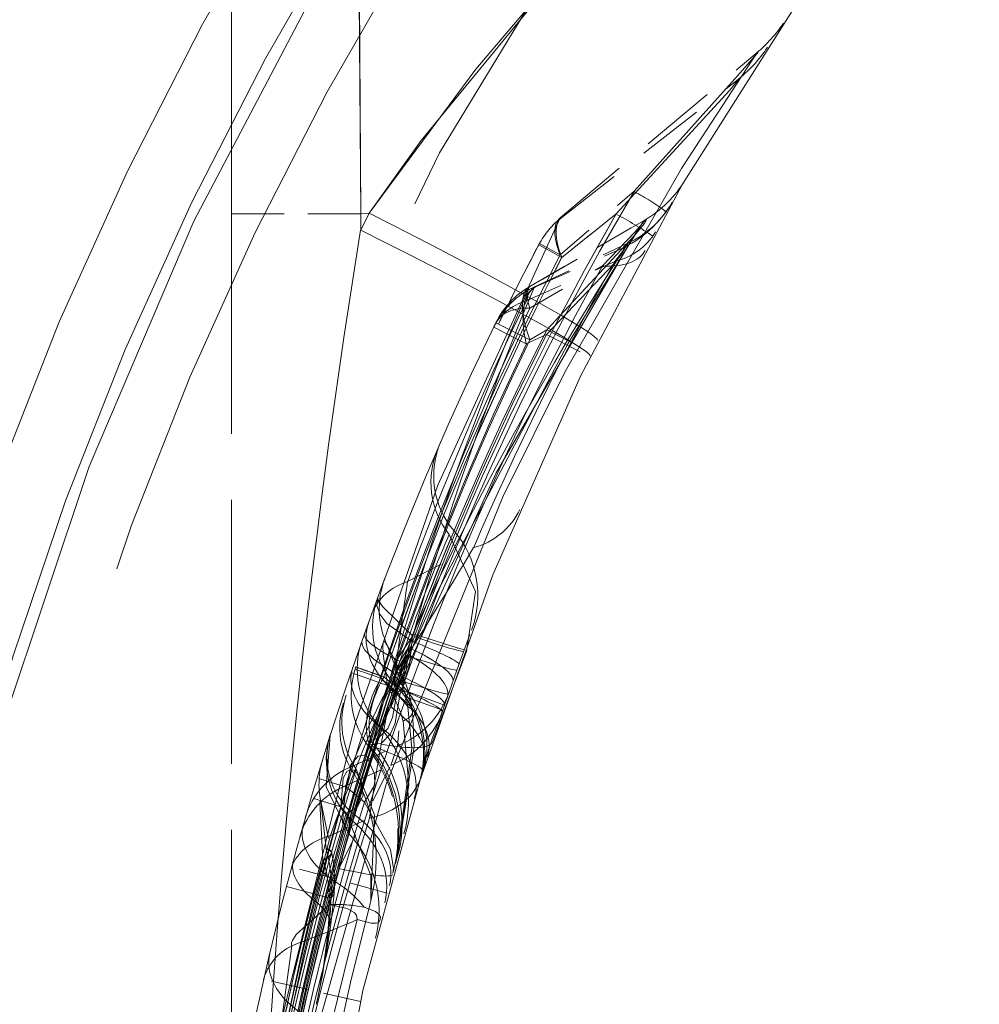
# Model space of a CAD drawing. Extents: x 0 to 420, y 0 to 297.
# Drawn here: x 101 to 103, y 212 to 215 of the extents above; entities that cross this region are included whole.
import ezdxf

# ---------------------------------------------------------------- set-up
doc = ezdxf.new("R2010")
doc.units = 0
doc.linetypes.add('DASHED', pattern=[15, 12, -3])

msp = doc.modelspace()

# ---------------------------------------------------------------- linework, layer by layer
at = {"color": 7, "linetype": 'DASHED', "lineweight": 13, "ltscale": 0.046697}
msp.add_line((101.2264, 214.4749), (101.2264, 216.3428), dxfattribs=at)
at = {"color": 7, "linetype": 'DASHED', "lineweight": 13, "ltscale": 0.016997}
msp.add_line((102.0959, 214.4645), (102.6167, 214.9016), dxfattribs=at)
at = {"color": 7, "linetype": 'DASHED', "lineweight": 13, "ltscale": 0.014668}
msp.add_line((102.1001, 214.4659), (102.5624, 214.8271), dxfattribs=at)
at = {"color": 7, "linetype": 'DASHED', "lineweight": 13, "ltscale": 0.006452}
msp.add_line((102.0959, 214.367), (102.2921, 214.5347), dxfattribs=at)
at = {"color": 7, "linetype": 'DASHED', "lineweight": 13, "ltscale": 0.058175}
msp.add_line((101.2264, 212.1479), (101.2264, 214.4749), dxfattribs=at)
at = {"color": 7, "linetype": 'DASHED', "lineweight": 13, "ltscale": 0.008558}
for p, q in [((101.5687, 214.4749), (101.2264, 214.4749)), ((101.2264, 214.4749), (101.5687, 214.4749))]:
    msp.add_line(p, q, dxfattribs=at)
at = {"color": 7, "linetype": 'DASHED', "lineweight": 13, "ltscale": 0.001254}
for p, q in [((101.5687, 214.432), (101.5911, 214.4769)), ((101.5911, 214.4769), (101.5687, 214.432))]:
    msp.add_line(p, q, dxfattribs=at)
at = {"color": 7, "linetype": 'DASHED', "lineweight": 13, "ltscale": 0.000562156}
msp.add_line((101.5911, 214.4769), (101.5687, 214.4749), dxfattribs=at)
msp.add_line((101.5911, 214.4769), (101.5687, 214.4749), dxfattribs=at)
at = {"color": 7, "linetype": 'DASHED', "lineweight": 13, "ltscale": 0.001073}
for p, q in [((101.5687, 214.4749), (101.5687, 214.432)), ((101.5687, 214.432), (101.5687, 214.4749))]:
    msp.add_line(p, q, dxfattribs=at)
at = {"color": 7, "linetype": 'DASHED', "lineweight": 13, "ltscale": 0.00461}
for p, q in [((102.1001, 214.3601), (102.2444, 214.4749)), ((102.2444, 214.4749), (102.1001, 214.3601))]:
    msp.add_line(p, q, dxfattribs=at)
at = {"color": 7, "linetype": 'DASHED', "lineweight": 13, "ltscale": 0.008731}
msp.add_line((102.3181, 214.4576), (102.0156, 214.2829), dxfattribs=at)
at = {"color": 7, "linetype": 'DASHED', "lineweight": 13, "ltscale": 0.008721}
msp.add_line((102.016, 214.2831), (102.3181, 214.4576), dxfattribs=at)
at = {"color": 7, "linetype": 'DASHED', "lineweight": 13, "ltscale": 0.0068}
msp.add_line((102.0283, 214.2823), (102.2748, 214.3972), dxfattribs=at)
at = {"color": 7, "linetype": 'DASHED', "lineweight": 13, "ltscale": 0.001718}
msp.add_line((102.1001, 214.3601), (102.0399, 214.3933), dxfattribs=at)
msp.add_line((102.1001, 214.3601), (102.0399, 214.3933), dxfattribs=at)
at = {"color": 7, "linetype": 'DASHED', "lineweight": 13, "ltscale": 0.001546}
msp.add_line((102.0959, 214.367), (102.0418, 214.3971), dxfattribs=at)
at = {"color": 7, "linetype": 'DASHED', "lineweight": 13, "ltscale": 0.006114}
msp.add_line((102.0309, 214.282), (102.2543, 214.3814), dxfattribs=at)
at = {"color": 7, "linetype": 'DASHED', "lineweight": 13, "ltscale": 0.006407}
msp.add_line((102.0065, 214.2451), (102.2407, 214.3492), dxfattribs=at)
at = {"color": 7, "linetype": 'DASHED', "lineweight": 13, "ltscale": 0.005546}
msp.add_line((102.0156, 214.2261), (102.2076, 214.3374), dxfattribs=at)
at = {"color": 7, "linetype": 'DASHED', "lineweight": 13, "ltscale": 0.002415}
msp.add_line((102.0065, 214.1317), (101.9202, 214.1751), dxfattribs=at)
at = {"color": 7, "linetype": 'DASHED', "lineweight": 13, "ltscale": 0.002503}
msp.add_line((102.0156, 214.142), (101.9262, 214.1871), dxfattribs=at)
at = {"color": 7, "linetype": 'DASHED', "lineweight": 13, "ltscale": 0.001465}
msp.add_line((102.0065, 214.1317), (102.06, 214.1558), dxfattribs=at)
at = {"color": 7, "linetype": 'DASHED', "lineweight": 13, "ltscale": 0.001311}
msp.add_line((102.0609, 214.1685), (102.0156, 214.142), dxfattribs=at)
at = {"color": 7, "linetype": 'DASHED', "lineweight": 13, "ltscale": 0.003211}
msp.add_line((102.06, 214.1558), (102.1742, 214.0971), dxfattribs=at)
at = {"color": 7, "linetype": 'DASHED', "lineweight": 13, "ltscale": 0.003331}
msp.add_line((102.0609, 214.1685), (102.1794, 214.1076), dxfattribs=at)
at = {"color": 7, "linetype": 'DASHED', "lineweight": 13, "ltscale": 0.004906}
msp.add_line((101.6927, 213.503), (101.8674, 213.5923), dxfattribs=at)
at = {"color": 7, "linetype": 'DASHED', "lineweight": 13, "ltscale": 0.002812}
msp.add_line((101.8231, 213.2687), (101.8616, 213.3744), dxfattribs=at)
at = {"color": 7, "linetype": 'DASHED', "lineweight": 13, "ltscale": 0.000480109}
msp.add_line((101.7009, 213.3468), (101.6961, 213.3282), dxfattribs=at)
at = {"color": 7, "linetype": 'DASHED', "lineweight": 13, "ltscale": 0.002148}
msp.add_line((101.6779, 213.2546), (101.6401, 213.3317), dxfattribs=at)
at = {"color": 7, "linetype": 'DASHED', "lineweight": 13, "ltscale": 0.000462863}
msp.add_line((101.6961, 213.3282), (101.694, 213.3098), dxfattribs=at)
at = {"color": 7, "linetype": 'DASHED', "lineweight": 13, "ltscale": 0.001964}
msp.add_line((101.6473, 213.2173), (101.6722, 213.2918), dxfattribs=at)
at = {"color": 7, "linetype": 'DASHED', "lineweight": 13, "ltscale": 0.00601}
msp.add_line((101.6867, 213.3073), (101.6656, 213.0678), dxfattribs=at)
at = {"color": 7, "linetype": 'DASHED', "lineweight": 13, "ltscale": 0.001969}
msp.add_line((101.6298, 213.2503), (101.5557, 213.2768), dxfattribs=at)
at = {"color": 7, "linetype": 'DASHED', "lineweight": 13, "ltscale": 0.00117}
msp.add_line((101.6489, 213.2195), (101.6648, 213.2635), dxfattribs=at)
at = {"color": 7, "linetype": 'DASHED', "lineweight": 13, "ltscale": 0.000691074}
msp.add_line((101.6514, 213.2644), (101.6674, 213.2418), dxfattribs=at)
at = {"color": 7, "linetype": 'DASHED', "lineweight": 13, "ltscale": 0.000330888}
msp.add_line((101.6648, 213.2635), (101.6705, 213.2515), dxfattribs=at)
at = {"color": 7, "linetype": 'DASHED', "lineweight": 13, "ltscale": 0.001542}
msp.add_line((101.8231, 213.2687), (101.8026, 213.2105), dxfattribs=at)
at = {"color": 7, "linetype": 'DASHED', "lineweight": 13, "ltscale": 0.002566}
msp.add_line((101.6396, 213.228), (101.5428, 213.2619), dxfattribs=at)
at = {"color": 7, "linetype": 'DASHED', "lineweight": 13, "ltscale": 0.003605}
msp.add_line((101.6607, 213.2592), (101.6158, 213.1222), dxfattribs=at)
at = {"color": 7, "linetype": 'DASHED', "lineweight": 13, "ltscale": 0.001654}
msp.add_line((101.6719, 213.2035), (101.6218, 213.2468), dxfattribs=at)
at = {"color": 7, "linetype": 'DASHED', "lineweight": 13, "ltscale": 0.001183}
msp.add_line((101.6667, 213.2207), (101.6298, 213.2503), dxfattribs=at)
msp.add_line((101.6667, 213.2207), (101.6298, 213.2503), dxfattribs=at)
at = {"color": 7, "linetype": 'DASHED', "lineweight": 13, "ltscale": 0.000516554}
msp.add_line((101.6645, 213.2217), (101.6673, 213.2422), dxfattribs=at)
at = {"color": 7, "linetype": 'DASHED', "lineweight": 13, "ltscale": 0.000344495}
msp.add_line((101.6779, 213.2546), (101.6837, 213.2421), dxfattribs=at)
at = {"color": 7, "linetype": 'DASHED', "lineweight": 13, "ltscale": 0.002533}
msp.add_line((101.6173, 213.1205), (101.6473, 213.2173), dxfattribs=at)
at = {"color": 7, "linetype": 'DASHED', "lineweight": 13, "ltscale": 0.004145}
msp.add_line((101.623, 213.0726), (101.6526, 213.2357), dxfattribs=at)
at = {"color": 7, "linetype": 'DASHED', "lineweight": 13, "ltscale": 0.000543528}
msp.add_line((101.6493, 213.2085), (101.6396, 213.228), dxfattribs=at)
at = {"color": 7, "linetype": 'DASHED', "lineweight": 13, "ltscale": 0.003288}
msp.add_line((101.7905, 213.1761), (101.6667, 213.2207), dxfattribs=at)
msp.add_line((101.7905, 213.1761), (101.6667, 213.2207), dxfattribs=at)
at = {"color": 7, "linetype": 'DASHED', "lineweight": 13, "ltscale": 0.000992606}
msp.add_line((101.7896, 213.173), (101.8026, 213.2105), dxfattribs=at)
at = {"color": 7, "linetype": 'DASHED', "lineweight": 13, "ltscale": 0.00024805}
msp.add_line((101.6493, 213.2085), (101.6535, 213.1995), dxfattribs=at)
at = {"color": 7, "linetype": 'DASHED', "lineweight": 13, "ltscale": 0.003028}
msp.add_line((101.7858, 213.1622), (101.6719, 213.2035), dxfattribs=at)
at = {"color": 7, "linetype": 'DASHED', "lineweight": 13, "ltscale": 0.000690742}
msp.add_line((101.7803, 213.147), (101.7896, 213.173), dxfattribs=at)
at = {"color": 7, "linetype": 'DASHED', "lineweight": 13, "ltscale": 0.000426219}
msp.add_line((101.5903, 213.0662), (101.5949, 213.0826), dxfattribs=at)
at = {"color": 7, "linetype": 'DASHED', "lineweight": 13, "ltscale": 0.000424647}
msp.add_line((101.5949, 213.0826), (101.5904, 213.0663), dxfattribs=at)
at = {"color": 7, "linetype": 'DASHED', "lineweight": 13, "ltscale": 0.00335}
msp.add_line((101.5433, 213.0129), (101.6656, 213.0678), dxfattribs=at)
at = {"color": 7, "linetype": 'DASHED', "lineweight": 13, "ltscale": 0.000406369}
msp.add_line((101.5884, 213.0602), (101.5831, 213.0448), dxfattribs=at)
at = {"color": 7, "linetype": 'DASHED', "lineweight": 13, "ltscale": 0.000259748}
msp.add_line((101.5885, 213.0605), (101.5913, 213.0705), dxfattribs=at)
at = {"color": 7, "linetype": 'DASHED', "lineweight": 13, "ltscale": 0.001356}
msp.add_line((101.6479, 213.0165), (101.6656, 213.0678), dxfattribs=at)
at = {"color": 7, "linetype": 'DASHED', "lineweight": 13, "ltscale": 0.00171}
msp.add_line((101.7234, 212.9701), (101.7414, 213.0361), dxfattribs=at)
at = {"color": 7, "linetype": 'DASHED', "lineweight": 13, "ltscale": 0.007633}
msp.add_line((101.5103, 212.744), (101.6479, 213.0165), dxfattribs=at)
at = {"color": 7, "linetype": 'DASHED', "lineweight": 13, "ltscale": 0.003251}
msp.add_line((101.5293, 212.9633), (101.6479, 213.0165), dxfattribs=at)
at = {"color": 7, "linetype": 'DASHED', "lineweight": 13, "ltscale": 0.00129}
msp.add_line((101.5433, 213.0129), (101.5293, 212.9633), dxfattribs=at)
at = {"color": 7, "linetype": 'DASHED', "lineweight": 13, "ltscale": 0.000337473}
msp.add_line((101.552, 212.9928), (101.5562, 213.0056), dxfattribs=at)
at = {"color": 7, "linetype": 'DASHED', "lineweight": 13, "ltscale": 0.001854}
msp.add_line((101.5307, 212.9586), (101.46, 212.9808), dxfattribs=at)
at = {"color": 7, "linetype": 'DASHED', "lineweight": 13, "ltscale": 0.005503}
msp.add_line((101.5293, 212.9633), (101.5103, 212.744), dxfattribs=at)
at = {"color": 7, "linetype": 'DASHED', "lineweight": 13, "ltscale": 0.001538}
msp.add_line((101.5307, 212.9586), (101.5782, 212.9195), dxfattribs=at)
at = {"color": 7, "linetype": 'DASHED', "lineweight": 13, "ltscale": 0.001862}
msp.add_line((101.5157, 212.907), (101.4445, 212.9288), dxfattribs=at)
at = {"color": 7, "linetype": 'DASHED', "lineweight": 13, "ltscale": 0.003423}
msp.add_line((101.4627, 212.9218), (101.4914, 212.7879), dxfattribs=at)
at = {"color": 7, "linetype": 'DASHED', "lineweight": 13, "ltscale": 0.000560656}
msp.add_line((101.5157, 212.907), (101.5302, 212.8899), dxfattribs=at)
at = {"color": 7, "linetype": 'DASHED', "lineweight": 13, "ltscale": 0.002831}
msp.add_line((101.4885, 212.8309), (101.592, 212.8767), dxfattribs=at)
at = {"color": 7, "linetype": 'DASHED', "lineweight": 13, "ltscale": 0.003405}
msp.add_line((101.4415, 212.6631), (101.4772, 212.7946), dxfattribs=at)
at = {"color": 7, "linetype": 'DASHED', "lineweight": 13, "ltscale": 2.03265e-05}
msp.add_line((101.4772, 212.7949), (101.4771, 212.7957), dxfattribs=at)
at = {"color": 7, "linetype": 'DASHED', "lineweight": 13, "ltscale": 0.003024}
for p, q in [((101.5027, 212.7161), (101.386, 212.7479)), ((101.4302, 212.4237), (101.3124, 212.4509))]:
    msp.add_line(p, q, dxfattribs=at)
at = {"color": 7, "linetype": 'DASHED', "lineweight": 13, "ltscale": 0.002344}
msp.add_line((101.4445, 212.6764), (101.4687, 212.767), dxfattribs=at)
at = {"color": 7, "linetype": 'DASHED', "lineweight": 13, "ltscale": 3.7879e-05}
msp.add_line((101.4693, 212.7654), (101.4688, 212.7668), dxfattribs=at)
at = {"color": 7, "linetype": 'DASHED', "lineweight": 13, "ltscale": 0.000722172}
msp.add_line((101.5103, 212.744), (101.5027, 212.7161), dxfattribs=at)
at = {"color": 7, "linetype": 'DASHED', "lineweight": 13, "ltscale": 0.003528}
for p, q in [((101.6389, 212.679), (101.5027, 212.7161)), ((101.5677, 212.3919), (101.4302, 212.4237))]:
    msp.add_line(p, q, dxfattribs=at)
at = {"color": 7, "linetype": 'DASHED', "lineweight": 13, "ltscale": 0.001875}
msp.add_line((101.4445, 212.6764), (101.372, 212.6959), dxfattribs=at)
at = {"color": 7, "linetype": 'DASHED', "lineweight": 13, "ltscale": 0.001562}
msp.add_line((101.4856, 212.6484), (101.5019, 212.7087), dxfattribs=at)
at = {"color": 7, "linetype": 'DASHED', "lineweight": 13, "ltscale": 0.001051}
msp.add_line((101.4445, 212.6764), (101.4851, 212.6657), dxfattribs=at)
at = {"color": 7, "linetype": 'DASHED', "lineweight": 13, "ltscale": 0.001829}
msp.add_line((101.4906, 212.6042), (101.498, 212.677), dxfattribs=at)
at = {"color": 7, "linetype": 'DASHED', "lineweight": 13}
for points in [[(104.464, 216.9697), (104.4632, 216.9684), (104.4446, 216.9569), (104.2774, 216.8628), (103.6974, 216.5082), (103.1834, 216.1406), (102.6748, 215.7137), (102.1787, 215.2174), (101.728, 214.6691), (101.5911, 214.4769)], [(101.5911, 214.4769), (101.8728, 214.8579), (102.1803, 215.2191), (102.5079, 215.5569), (102.8503, 215.8692), (103.5446, 216.4047), (104.1783, 216.806), (104.4309, 216.9491), (104.462, 216.9675), (104.464, 216.9697)], [(101.5687, 214.4749), (101.556, 216.3029), (101.5621, 216.6558), (101.5657, 216.7053), (101.567, 216.713), (101.5677, 216.7152), (101.5687, 216.7164)], [(101.5687, 216.7164), (101.5681, 216.7159), (101.5677, 216.7152), (101.5669, 216.7126), (101.5637, 216.6832), (101.5571, 216.4368), (101.5687, 214.4749)], [(102.2921, 214.5347), (102.5577, 214.8318), (102.6174, 214.8995), (102.62, 214.9032), (102.6167, 214.9016)], [(101.2424, 210.6864), (101.2826, 209.9563), (101.3991, 209.2459), (101.5801, 208.5728), (101.811, 207.9475), (102.0682, 207.3936), (102.3219, 206.9335), (102.6166, 206.4714), (102.5927, 206.5066), (102.4266, 206.7616), (102.0979, 207.3361), (101.922, 207.6949), (101.7233, 208.166), (101.547, 208.6788), (101.4304, 209.1084), (101.3391, 209.5544), (101.2483, 210.4077), (101.2682, 211.2704), (101.3959, 212.1122), (101.6357, 212.9669), (101.9448, 213.727), (102.1091, 214.0583), (102.4166, 214.5953), (102.6167, 214.9016)], [(102.2444, 214.4749), (102.5435, 214.8013), (102.5653, 214.8269), (102.5666, 214.8289), (102.5668, 214.8296), (102.5654, 214.8293), (102.5624, 214.8271)], [(102.2444, 214.4749), (102.5435, 214.8013), (102.5653, 214.8269), (102.5666, 214.8289), (102.5668, 214.8296), (102.5654, 214.8293), (102.5624, 214.8271)], [(102.0959, 214.4645), (101.7729, 213.7572), (101.5549, 213.1297), (101.3663, 212.3715), (101.2578, 211.6753), (101.2055, 210.9419), (101.2153, 210.1985), (101.2641, 209.6435), (101.3451, 209.1118), (101.466, 208.5628), (101.6097, 208.0684), (101.7623, 207.6427), (102.0226, 207.0529), (102.0958, 206.9084), (102.0763, 206.9461), (101.8691, 207.3839), (101.7542, 207.6634), (101.5347, 208.3115), (101.3493, 209.0893), (101.24, 209.8689), (101.2018, 210.6864)], [(101.5971, 213.0683), (101.9271, 213.7906), (102.2895, 214.4131), (102.3181, 214.4576), (102.3167, 214.4554), (102.1167, 214.1315), (101.7725, 213.4785), (101.6674, 213.2418)], [(102.3181, 214.4576), (102.3224, 214.4595), (102.3233, 214.4596), (102.324, 214.4589), (102.3239, 214.458), (102.323, 214.456), (102.3187, 214.4494), (102.2914, 214.4168), (102.0609, 214.1685)], [(102.2076, 214.3374), (102.2931, 214.4265), (102.318, 214.4545), (102.3197, 214.457), (102.32, 214.4577), (102.3181, 214.4576)], [(102.2543, 214.3814), (102.2622, 214.3839), (102.2639, 214.3838), (102.2651, 214.3829), (102.2653, 214.3805), (102.2616, 214.3726), (102.2409, 214.3458), (102.06, 214.1558)], [(102.2543, 214.3814), (102.2605, 214.3834), (102.2623, 214.3833), (102.2631, 214.3827), (102.2632, 214.3804), (102.2616, 214.3766), (102.2407, 214.3492)], [(101.8023, 213.627), (101.8718, 213.4762), (101.8486, 213.3178), (101.7583, 213.0795)], [(101.7009, 213.3468), (101.6379, 213.392), (101.619, 213.4166), (101.6113, 213.4394), (101.6139, 213.4613)], [(101.7058, 213.359), (101.6263, 213.4369), (101.6158, 213.4523), (101.6138, 213.4578), (101.6139, 213.4613)], [(101.5721, 213.3466), (101.5713, 213.3423), (101.5729, 213.3325), (101.5791, 213.3211), (101.6046, 213.2959), (101.6514, 213.2644)], [(101.6396, 213.228), (101.6276, 213.3112), (101.6268, 213.3331), (101.6278, 213.3406), (101.6289, 213.3432), (101.6295, 213.3439), (101.6307, 213.3443), (101.6315, 213.3441), (101.6334, 213.3426), (101.6395, 213.3329), (101.6648, 213.2635)], [(101.7051, 213.3584), (101.6619, 213.2928), (101.6599, 213.2413), (101.6634, 213.2321)], [(101.6634, 213.2322), (101.6775, 213.2365), (101.6857, 213.2463), (101.6977, 213.2817), (101.7051, 213.3594)], [(101.8429, 213.3238), (101.842, 213.3234), (101.8404, 213.3234), (101.8236, 213.3271), (101.7073, 213.3644)], [(101.67, 213.2372), (101.682, 213.2479), (101.6882, 213.2606), (101.694, 213.3098)], [(101.8231, 213.2687), (101.8221, 213.2682), (101.8203, 213.2682), (101.8028, 213.2716), (101.6867, 213.3073)], [(101.6674, 213.2418), (101.7782, 213.2089), (101.7979, 213.2051), (101.7998, 213.2051), (101.8009, 213.2056)], [(101.6667, 213.2207), (101.653, 213.143), (101.6399, 213.1143), (101.6145, 213.0888), (101.5949, 213.0826)], [(101.6667, 213.2207), (101.653, 213.143), (101.64, 213.1144), (101.6145, 213.0888), (101.5949, 213.0826)], [(101.6719, 213.2035), (101.6593, 213.1278), (101.6471, 213.1), (101.6231, 213.0756), (101.5913, 213.0705)], [(101.6173, 213.1204), (101.619, 213.1194), (101.621, 213.1199), (101.6241, 213.1227), (101.6316, 213.1358), (101.648, 213.1714)], [(101.6929, 213.1718), (101.704, 213.0608), (101.6643, 212.7707)], [(101.6643, 212.7707), (101.7098, 213.0668), (101.7054, 213.1586)], [(101.6806, 213.1337), (101.6956, 212.965), (101.6643, 212.7707)], [(101.5363, 212.8376), (101.4773, 212.9601), (101.4876, 213.0953)], [(101.5831, 213.0448), (101.5615, 213.0407), (101.5423, 213.0187), (101.5307, 212.9586)], [(101.5831, 213.0448), (101.6054, 212.9929), (101.6058, 212.9649), (101.5782, 212.9195)], [(101.5549, 213.0021), (101.5437, 213.0054), (101.5321, 213.0002), (101.5223, 212.9828), (101.5157, 212.907)], [(101.5302, 212.8899), (101.5594, 212.9062), (101.5748, 212.9372), (101.5684, 212.9754), (101.5549, 213.0021)], [(101.5951, 212.6596), (101.6051, 212.8861), (101.5563, 213.0063)], [(101.4771, 212.7961), (101.4639, 212.9147), (101.4625, 212.9227), (101.4619, 212.9249), (101.4612, 212.9244), (101.4608, 212.9193), (101.4609, 212.9018), (101.4687, 212.767)], [(101.5782, 212.9195), (101.6475, 212.7944), (101.6554, 212.7438), (101.6533, 212.7312)], [(101.5302, 212.8899), (101.5953, 212.725), (101.5949, 212.6586)], [(101.5443, 212.8916), (101.5391, 212.8539), (101.5385, 212.8499), (101.5378, 212.8466), (101.537, 212.8418), (101.5364, 212.838), (101.5359, 212.8393), (101.5365, 212.8419), (101.5369, 212.8452), (101.5402, 212.8754)], [(101.3865, 212.5395), (101.3857, 212.5416), (101.3857, 212.5469), (101.3879, 212.5536), (101.3979, 212.569), (101.4852, 212.6481)], [(101.4856, 212.6484), (101.5323, 212.6377), (101.5511, 212.6278), (101.5578, 212.6203), (101.559, 212.6086)], [(101.5775, 212.6414), (101.6078, 212.6302), (101.6171, 212.6225), (101.6206, 212.6157), (101.6204, 212.6081)], [(101.3595, 211.7758), (101.3064, 211.3714), (101.2832, 210.7832), (101.2841, 210.733), (101.2841, 210.7351), (101.2875, 211.0952), (101.373, 211.853), (101.559, 212.6086)], [(101.559, 212.6086), (101.5966, 212.5992), (101.61, 212.5995), (101.6163, 212.6021), (101.6204, 212.6081)], [(101.3865, 212.5395), (101.2419, 211.504), (101.1997, 210.8038), (101.2004, 210.8269), (101.2017, 210.8641), (101.2637, 211.7228)]]:
    msp.add_lwpolyline(points, dxfattribs=at)
for radius in [9.75, 9.75, 9, 9, 8.8109, 8.8109, 8.625, 8.2875]:
    msp.add_circle((109.0639, 210.6864), radius, dxfattribs=at)
for centre, radius, start, end in [((109.0639, 210.6864), 9.841, 114.37977, 194.36748), ((109.0639, 210.6864), 9.841, 114.37969, 194.36748), ((109.0639, 210.6864), 10.5, 124.22886, 235.77114), ((109.0639, 210.6864), 8.7858, 117.19464, 191.99847), ((109.0639, 210.6864), 8.7858, 117.19464, 191.99847), ((109.0639, 210.6864), 7.6875, 119.32718, 188.84245), ((102.3756, 215.1888), 0.375, 310, 326.0524), ((102.3315, 215.1226), 0.375, 308, 326.6178), ((102.1681, 214.7174), 0.3, 300, 329.6916), ((102.1681, 214.7174), 0.3, 300.0001, 329.6917), ((108.7731, 210.7052), 7.5278, 149.42241, 160.61727), ((101.966, 213.9259), 0.69, 53.384, 61.8201), ((102.1323, 214.6555), 0.3, 294, 330.2044), ((102.1639, 214.6352), 0.2625, 295, 330.2185), ((108.7733, 210.7078), 7.5378, 150.01573, 160.52667), ((108.7745, 210.7073), 7.5391, 150.01674, 160.52581), ((102.2386, 214.2886), 0.225, 128, 152.1765), ((101.6647, 213.3972), 1.2232, 56.4043, 61.7253), ((101.6647, 213.3972), 1.2232, 56.4043, 61.7253), ((123.2829, 210.9074), 21.9988, 170.78012, 176.76728), ((123.2829, 210.9074), 21.9988, 170.78012, 176.76728), ((102.2029, 214.5152), 0.1699, 282.8286, 329.0046), ((109.2416, 209.8913), 8.2968, 147.10639, 155.28984), ((109.0639, 210.6864), 7.9425, 152.14632, 153.87523), ((109.0639, 210.6864), 7.9425, 152.17648, 153.8752), ((109.2846, 210.6645), 8.0862, 152.74959, 161.37642), ((109.2749, 210.6654), 8.0702, 152.7537, 161.31906), ((109.2749, 210.6654), 8.0703, 152.75368, 161.31901), ((109.0126, 210.5534), 7.7863, 150.92392, 168.49291), ((109.1201, 210.4855), 7.8902, 150.68007, 156.81143), ((109.7659, 210.9387), 8.4413, 156.66054, 165.38863), ((109.2429, 211.2489), 7.8266, 157.19531, 164.35943), ((102.1234, 214.0784), 0.225, 115, 153.9544), ((102.1281, 214.0881), 0.225, 120, 153.8743), ((102.1281, 214.0881), 0.225, 120.0001, 153.8744), ((102.0558, 214.24), 0.0491, 120.6541, 174.105), ((102.1224, 214.0764), 0.225, 114, 117.2952), ((109.1137, 210.7867), 7.8875, 154.14732, 170.43841), ((109.0335, 210.8355), 7.8104, 154.11683, 160.03016), ((109.0639, 210.6864), 7.95, 153.87434, 171.03973), ((102.1224, 214.0764), 0.225, 150.6112, 153.9707), ((108.8917, 210.6902), 7.6606, 153.1023, 177.6934), ((108.8813, 210.6952), 7.6539, 153.01264, 168.88084), ((109.2012, 210.6831), 7.9784, 154.39018, 177.69931), ((109.2108, 210.6787), 7.9853, 154.29658, 169.24919), ((101.9865, 213.7827), 0.225, 156.3709, 220.477), ((101.9793, 213.7661), 0.225, 156.5054, 218.1777), ((101.8214, 213.7728), 0.1858, 284.2884, 334.7146), ((106.6535, 211.5602), 5.2649, 156.7731, 160.6207), ((101.6157, 213.4663), 0.2625, 339.5332, 40.477), ((106.9633, 211.4329), 5.6081, 156.9692, 161.2495), ((90.8037, 220.2126), 12.893, 327.36234, 329.10458), ((101.7342, 213.3602), 0.1483, 106.2085, 157.7435), ((101.8425, 213.43), 0.225, 159.1975, 205.899), ((106.9396, 212.6956), 5.3087, 171.2523, 173.9067), ((101.8247, 213.3828), 0.225, 159.5711, 223.6772), ((108.765, 210.793), 7.5116, 159.98106, 165.22407), ((101.7842, 213.2713), 0.225, 160.4514, 222.1236), ((102.1205, 214.424), 1.1421, 248.6849, 255.7933), ((103.9047, 212.0467), 2.5513, 150.3876, 157.7453), ((101.8306, 213.2229), 0.1615, 147.5417, 174.9125), ((101.7684, 213.2034), 0.225, 160.9653, 217.6682), ((101.6503, 213.243), 0.0204, 308.3438, 343.837), ((101.5079, 213.0655), 0.2358, 352.8311, 46.6407), ((101.39, 213.1299), 0.3057, 7.8878, 23.3861), ((101.4132, 213.1276), 0.2937, 6.0605, 22.9471), ((109.1899, 210.6851), 7.967, 161.38707, 177.71039), ((106.1545, 211.1815), 4.9488, 155.473, 160.5316), ((109.0656, 210.6864), 7.8373, 161.14333, 163.78145), ((101.5117, 213.2435), 0.1542, 332.1155, 351.9132), ((101.8824, 213.1222), 0.2397, 155.4666, 168.1433), ((101.4471, 212.9886), 0.3067, 36.7028, 48.8407), ((101.4721, 213.0461), 0.2625, 342.7339, 43.7284), ((101.4722, 213.0461), 0.2625, 342.7334, 43.6772), ((101.6619, 213.2297), 0.00236, 285.9862, 57.2145), ((101.4728, 213.0465), 0.262, 342.7492, 43.5765), ((101.4877, 213.0538), 0.2501, 343.2036, 45.4439), ((101.5763, 213.2911), 0.2403, 291.797, 340.4143), ((108.9038, 210.688), 7.6729, 160.89285, 177.68075), ((101.7439, 213.1309), 0.2252, 161.5505, 213.5901), ((101.4639, 213.0831), 0.2224, 13.1412, 31.493), ((101.7268, 213.116), 0.2138, 162.0242, 215.1581), ((101.5579, 213.2406), 0.2414, 291.8852, 337.1713), ((102.7839, 212.7304), 1.0864, 157.4551, 163.6559), ((102.5492, 212.9027), 0.807, 161.6225, 163.718), ((109.0656, 210.6864), 7.8379, 161.89446, 163.65894), ((101.3948, 212.9191), 0.3, 343.7682, 42.1236), ((101.6976, 213.0294), 0.2201, 162.5877, 224.3766), ((101.6789, 213.0398), 0.1997, 163.8313, 227.7382), ((101.3485, 212.863), 0.3295, 345.2458, 41.712), ((101.3485, 212.863), 0.3295, 345.2457, 41.712), ((108.8004, 210.7724), 7.5603, 162.3217, 167.85857), ((101.2934, 212.8368), 0.375, 344.5314, 37.6682), ((101.326, 212.8469), 0.3466, 344.9624, 40.1215), ((105.2057, 212.4028), 3.6447, 169.4108, 172.5291), ((101.6832, 212.9669), 0.225, 162.8319, 191.5732), ((101.2943, 212.8317), 0.3725, 15.9389, 34.85), ((101.6219, 212.8198), 0.2084, 112.1331, 163.5488), ((108.9958, 210.6869), 7.7929, 162.78846, 177.13717), ((101.1583, 212.7725), 0.4512, 345.3788, 29.2355), ((109.2301, 210.6827), 8.0287, 163.53291, 169.99624), ((101.6079, 212.77), 0.2085, 112.1494, 163.924), ((109.2283, 210.6832), 8.0269, 163.91548, 170.62838), ((108.815, 210.6907), 7.5722, 162.88253, 169.08859), ((109.0756, 210.5083), 7.8494, 162.43884, 172.56466), ((108.8118, 210.6905), 7.6065, 163.19247, 170.11529), ((101.2906, 212.8311), 0.3763, 347.0325, 2.8783), ((109.0616, 210.8213), 7.8352, 165.13832, 174.91944), ((101.3171, 212.6327), 0.3, 345.8973, 43.073), ((101.4777, 212.7796), 0.0162, 31.2546, 92.1055), ((101.4777, 212.7777), 0.0166, 30.9466, 91.8106), ((101.1216, 212.6961), 0.3691, 358.6494, 15.4681), ((101.1047, 212.7102), 0.3946, 355.1771, 11.0943), ((101.1614, 212.6662), 0.3236, 359.9134, 17.8123), ((109.0639, 210.6864), 7.8288, 164.97424, 167.17925), ((101.3657, 212.4786), 0.2672, 37.5546, 59.3914), ((109.0639, 210.6864), 7.875, 165.36294, 169.10428), ((100.8447, 212.6493), 0.6406, 355.3503, 1.4599), ((100.6214, 212.6949), 0.8693, 354.496, 359.5062), ((109.0639, 210.6864), 7.725, 165.20888, 191.52117), ((109.0645, 210.6864), 7.8752, 165.46304, 168.53507), ((101.3476, 212.5341), 0.1595, 29.1068, 53.9706), ((101.5042, 212.266), 0.3826, 78.9488, 92.7839), ((99.727, 212.7732), 1.7672, 347.2975, 354.7503), ((99.7905, 216.7743), 4.5256, 290.6503, 293.0029), ((98.8916, 212.9601), 2.6232, 347.3289, 352.2041), ((99.9725, 212.7179), 1.5156, 347.2967, 355.4386), ((101.4832, 212.6051), 0.00722, 270.2544, 60.9423), ((101.4462, 212.413), 0.1395, 115.2646, 165.0465), ((106.3018, 211.3149), 4.9962, 167.1777, 170.2896)]:
    msp.add_arc(centre, radius, start, end, dxfattribs=at)
for centre, major_axis, ratio, start_param, end_param in [((101.5257, 214.4769), (0.6701, -0.3369), 0.039273, 0, 1.492852), ((101.5257, 214.4769), (0.6701, -0.3369), 0.039273, 0, 1.492852), ((102.2405, 214.2922), (0.1446, -0.1724), 0.374444, 3.141593, 3.981048), ((102.2386, 214.2886), (0.1385, -0.1773), 0.372501, 3.141593, 4.031392), ((102.2386, 214.2886), (0.1385, -0.1773), 0.372501, 3.141593, 4.031392), ((101.5033, 214.432), (0.6721, -0.3329), 0.038809, 0, 1.492619), ((101.5033, 214.432), (0.6721, -0.3329), 0.038809, 0, 1.492619), ((102.0575, 214.522), (0.2631, -0.1441), 0.441475, 5.536767, 6.283185), ((102.1224, 214.0764), (0.0915, -0.2056), 0.411274, 3.141593, 4.263336), ((102.1281, 214.0881), (0.1125, -0.1949), 0.352213, 3.141593, 4.237148), ((102.1281, 214.0881), (0.1125, -0.1949), 0.202406, 3.141593, 3.815972), ((102.1224, 214.0764), (0.2022, -0.0987), 0.732911, 2.484537, 3.141593), ((102.1281, 214.0881), (0.202, -0.0991), 0.4754, 2.373097, 3.141593), ((101.802, 213.321), (0.2115, -0.0767), 0.750948, 3.141593, 4.20507), ((101.7906, 213.2895), (0.2118, -0.0758), 0.193329, 3.141593, 4.189855), ((101.5812, 213.3721), (0.2471, -0.0887), 0.071247, 0, 1.090926), ((101.7713, 213.3302), (0.1068, 0.1053), 0.368277, 1.946148, 3.089198), ((101.5644, 213.3247), (0.2476, -0.0871), 0.202624, 0, 1.082884), ((101.5497, 213.2825), (0.2481, -0.0857), 0.317777, 0, 1.063493), ((101.7601, 213.2026), (0.2127, -0.0733), 0.627581, 3.141593, 4.200112), ((101.7665, 213.198), (-0.2128, 0.0732), 0.005425, 0, 0.825187), ((101.7684, 213.2034), (-0.2127, 0.0734), 0.005121, 0, 0.863305), ((101.6107, 213.2213), (0.0672, 0.0333), 0.41379, 5.1084, 6.74196), ((101.7665, 213.198), (-0.1446, -0.1724), 0.65209, 4.961906, 5.919006), ((101.7684, 213.2034), (-0.1385, -0.1773), 0.628058, 4.928983, 5.82665), ((101.7684, 213.2034), (-0.1385, -0.1773), 0.628058, 4.928983, 5.82665), ((101.6149, 213.2123), (0.0687, 0.0301), 0.396284, 5.127732, 6.759264), ((101.5062, 213.2714), (0.2839, -0.0971), 0.147829, 0, 1.046555), ((101.4597, 213.1312), (0.2856, -0.0918), 0.539249, 0, 1.038702), ((101.5, 213.2532), (0.2841, -0.0964), 0.091862, 0, 0.98511), ((101.4503, 213.1017), (0.286, -0.0907), 0.506877, 0, 0.979464), ((101.6309, 213.1499), (0.0745, 0.0087), 0.376599, 5.39846, 6.827333), ((101.4233, 213.0149), (0.287, -0.0874), 0.614834, 0, 1.036177), ((101.4471, 213.0916), (0.2861, -0.0903), 0.08828, 0, 1.046968), ((101.473, 213.172), (0.2851, -0.0934), 0.195438, 5.329065, 6.283185), ((101.442, 213.0756), (0.2863, -0.0897), 0.655138, 5.453931, 6.283185), ((101.3421, 212.7296), (0.29, -0.0767), 0.744718, 0, 1.0311), ((101.355, 212.7776), (0.2895, -0.0785), 0.618375, 0, 1.036051), ((101.6334, 212.799), (0.2164, -0.0615), 0.612163, 3.141593, 4.242937), ((101.601, 212.6817), (0.2174, -0.0581), 0.676205, 2.284031, 3.141593), ((101.4182, 212.7716), (0.0732, 0.0163), 0.270341, 5.413571, 6.283181), ((101.4185, 212.7701), (0.0733, 0.0161), 0.275153, 5.418011, 6.28316), ((101.6077, 212.7068), (0.2172, -0.0588), 0.50785, 3.141593, 3.988091), ((101.3993, 212.7977), (0.2531, -0.0697), 0.095802, 5.192374, 6.283185), ((101.4231, 212.6817), (0.0749, -0.0047), 0.296624, 5.705896, 6.74664), ((101.547, 212.4674), (0.2189, -0.0519), 0.681137, 3.141593, 4.202151)]:
    msp.add_ellipse(centre, major_axis=major_axis, ratio=ratio, start_param=start_param, end_param=end_param, dxfattribs=at)

doc.saveas('drawing.dxf')
